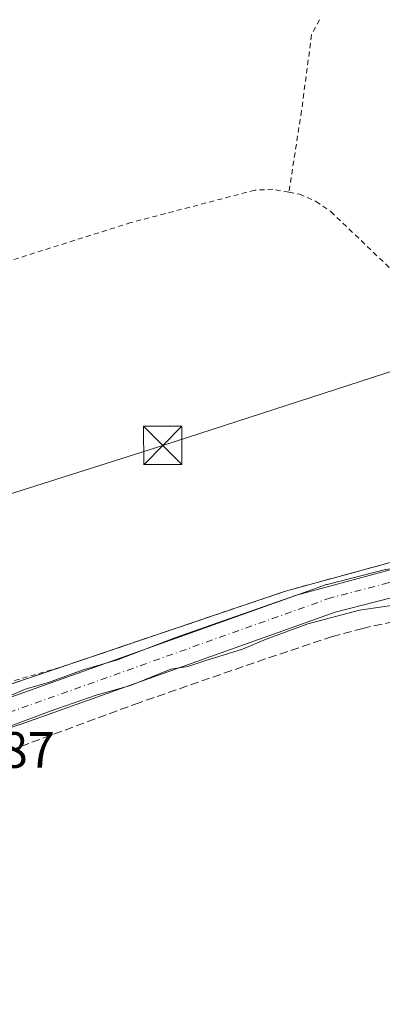
# Model space of a CAD drawing. Units: metres. Extents: x 615297 to 618778, y 4666920 to 4669290.
# Drawn here: x 616312 to 616383, y 4668922 to 4669115 of the extents above; entities that cross this region are included whole.
import ezdxf

# ---------------------------------------------------------------- set-up
doc = ezdxf.new("R2010")
doc.units = ezdxf.units.M
doc.header["$MEASUREMENT"] = 0
for name, pattern in [('DGN Style 2', [1.6480167562047852, 0.988810053722871, -0.6592067024819142]), ('DGN Style 3', [2.307223458686699, 1.648016756204785, -0.6592067024819142]), ('DGN Style 4', [2.6384748266838614, 1.318413404963828, -0.6592067024819142, 0.001648016756204785, -0.6592067024819142])]:
    doc.linetypes.add(name, pattern=pattern)
for name, color, linetype, lineweight in [('Agrupación de edificios CxS', 7, 'Continuous', 0), ('Alambrada', 7, 'DGN Style 2', 0), ('Carretera de calzada única Cxs', 7, 'Continuous', 13), ('Carretera de calzada única eje', 7, 'DGN Style 4', 0), ('Corriente artificial lineal', 4, 'DGN Style 3', 13), ('Cultivos herbáceos CxS', 92, 'Continuous', 0), ('Curva de nivel normal', 30, 'Continuous', 0), ('Núcleo urbano CxS', 7, 'Continuous', 0), ('Rótulo de punto de cota en construcción', 7, 'Continuous', 0), ('Tendido', 6, 'Continuous', 0), ('Torre de tendido puntual', 7, 'Continuous', 0), ('Valla', 7, 'DGN Style 2', 0)]:
    doc.layers.add(name, color=color, linetype=linetype, lineweight=lineweight)
doc.styles.add('Style-Arial', font='txt')

# ---------------------------------------------------------------- blocks, each defined once
blk = doc.blocks.new('5TTEND')
at = {"layer": 'Torre de tendido puntual', "color": 7, "linetype": 'Continuous', "lineweight": 0}
for p, q in [((-0.375, 0.3754), (0.375, -0.3746)), ((0.3720000000000001, 0.3784000000000001), (-0.3720000000000001, -0.3776))]:
    blk.add_line(p, q, dxfattribs=at)
at = {"layer": 'Torre de tendido puntual', "color": 7, "linetype": 'Continuous', "lineweight": 0, "flags": 128}
blk.add_lwpolyline([(-0.375, -0.3746), (0.375, -0.3746), (0.375, 0.3754), (-0.375, 0.3754), (-0.3720000000000001, -0.3776)], dxfattribs=at)

msp = doc.modelspace()

# ---------------------------------------------------------------- linework, layer by layer
at = {"layer": 'Agrupación de edificios CxS', "color": 7, "linetype": 'Continuous', "lineweight": 0}
for points in [[(616388.6901000004, 4669009.780099999, 259.9119999999967), (616363.6300999997, 4669002.9301, 259.8561000000045), (616289.0701000001, 4668977.700099999, 259.9783000000025), (616282.9101, 4668986.2401, 260.3160999999964), (616284.9401000004, 4668989.110099999, 260.6174000000028), (616283.0201000003, 4668988.520099999, 260.7596999999951), (616280.7401000002, 4668995.960100001, 260.9796000000061), (616278.9001000002, 4668996.1601, 260.5966000000044), (616278.3842000002, 4668998.4069, 260.318299999999), (616276.8674, 4669005.0122, 259.9109000000026), (616275.4740000004, 4669011.0801, 259.9507000000012), (616269.1201, 4669038.7501, 259.5574999999953), (616266.4401000004, 4669053.9801, 259.7287000000069), (616265.5094999997, 4669058.514699999, 259.5764000000054), (616264.5328000003, 4669063.273499999, 259.6581000000006), (616262.1201, 4669075.030099999, 259.7955999999977), (616251.1176000005, 4669119.629899999, 259.8889000000054)], [(616417.3701, 4669011.370100001, 260.2210999999952), (616388.6901000004, 4669009.780099999, 259.9119999999967), (616363.6300999997, 4669002.9301, 259.8561000000045), (616319.7813999997, 4668988.092399999, 259.7115999999951)], [(616319.7813999997, 4668988.092399999, 259.7115999999951), (616289.0701000001, 4668977.700099999, 259.9783000000025), (616282.9101, 4668986.2401, 260.3160999999964), (616284.9401000004, 4668989.110099999, 260.6174000000028)]]:
    msp.add_polyline3d(points, dxfattribs=at)
at = {"layer": 'Alambrada', "color": 7, "linetype": 'DGN Style 2', "lineweight": 0}
msp.add_polyline3d([(616278.2155999999, 4668999.140900001, 260.2260999999999), (616287.5407999996, 4669002.1842, 259.321299999996), (616294.6845000006, 4668980.8323, 259.7648999999947), (616319.7813999997, 4668988.092399999, 259.7115999999951), (616363.6300999997, 4669002.9301, 259.8561000000045), (616388.6901000004, 4669009.780099999, 259.9119999999967), (616417.3701, 4669011.370100001, 260.2210999999952), (616437.9200999998, 4669010.690099999, 260.116200000004), (616454.0000999998, 4669011.100099999, 260.3430999999982), (616460.3101000005, 4669012.960100001, 260.3628000000026), (616461.7600999996, 4669034.4801, 261.6089000000065)], dxfattribs=at)
at = {"layer": 'Carretera de calzada única Cxs', "color": 7, "linetype": 'Continuous', "lineweight": 13}
for points in [[(616285.8589000005, 4668974.4242, 260.0399999999936), (616285.9117000002, 4668974.441400001, 260.0397999999986), (616309.7781999996, 4668982.1579, 260.0405000000028), (616371.6540999999, 4669004.2031, 260.062699999995), (616371.6807000004, 4669004.212200001, 260.0625), (616371.7412, 4669004.229699999, 260.0626000000047), (616383.1613999996, 4669007.159700001, 260.0742999999929), (616383.1874000002, 4669007.165999999, 260.0749999999971), (616383.2648, 4669007.180500001, 260.0774999999995), (616394.9950000001, 4669008.9005, 260.2385000000068), (616395.1267999997, 4669008.911, 260.2409999999945), (616426.8369000005, 4669009.331, 260.3010999999969), (616426.8647999996, 4669009.331, 260.3010999999969), (616527.7181000002, 4669007.861199999, 261.6738999999943)], [(616384.3276000004, 4669001.6194, 260.315499999997), (616373.3526999997, 4668998.8038, 260.2498000000051), (616311.6052999999, 4668976.808900001, 260.0975999999937), (616311.5782000005, 4668976.7996, 260.0978000000032), (616287.4227, 4668968.9889, 260.0718000000052), (616287.3441000005, 4668968.963400001, 260.0706000000064), (616286.8383, 4668968.799500001, 260.0619000000006), (616285.7921000002, 4668968.460300001, 260.0408000000025), (616283.9681000002, 4668967.8687, 259.9937999999966), (616283.8960999995, 4668967.8454, 259.9916999999987), (616282.2890999997, 4668973.264400001, 260.1285000000062), (616282.3420000002, 4668973.281500001, 260.1150000000052), (616284.1262999997, 4668973.861099999, 260.053700000004), (616285.8589000005, 4668974.4242, 260.0399999999936), (616285.9117000002, 4668974.441400001, 260.0397999999986), (616309.7781999996, 4668982.1579, 260.0405000000028), (616371.6540999999, 4669004.2031, 260.062699999995), (616371.6807000004, 4669004.212200001, 260.0625), (616371.7412, 4669004.229699999, 260.0626000000047), (616383.1613999996, 4669007.159700001, 260.0742999999929)], [(616630.8700000001, 4669001.420100001, 261.2056000000011), (616630.7308999998, 4669001.420100001, 261.2048999999971), (616585.1211999999, 4669001.371099999, 261.0065999999933), (616585.1054999996, 4669001.371200001, 261.0062999999937), (616426.8490000004, 4669003.681, 260.5173000000068), (616395.5096000005, 4669003.2621, 260.3934000000008), (616384.3276000004, 4669001.6194, 260.315499999997), (616373.3526999997, 4668998.8038, 260.2498000000051), (616311.6052999999, 4668976.808900001, 260.0975999999937), (616311.5782000005, 4668976.7996, 260.0978000000032), (616287.4227, 4668968.9889, 260.0718000000052), (616287.3439999997, 4668968.963400001, 260.0706000000064)]]:
    msp.add_polyline3d(points, dxfattribs=at)
at = {"layer": 'Carretera de calzada única eje', "color": 7, "linetype": 'DGN Style 4', "lineweight": 0}
msp.add_polyline3d([(616534.3627000004, 4669005.0637, 260.780700000003), (616426.8488999996, 4669006.630899999, 260.520399999994), (616395.2751000002, 4669006.2127, 260.4700000000012), (616383.7452999996, 4669004.522100001, 260.2571000000025), (616372.4873000003, 4669001.6337, 260.3222999999998), (616310.6467000004, 4668979.601100001, 260.0794000000024), (616285.0487000003, 4668971.323100001, 260.0749999999971)], dxfattribs=at)
at = {"layer": 'Corriente artificial lineal', "color": 4, "linetype": 'DGN Style 3', "lineweight": 13}
msp.add_polyline3d([(616606.4546999997, 4668995.135, 260.5412999999971), (616603.9801000003, 4668995.0701, 260.4836000000068), (616599.7500999998, 4668994.2601, 260.4579999999987), (616590.0800999999, 4668994.630100001, 260.4294999999984), (616577.4101, 4668995.620100001, 260.4738999999972), (616566.4001000002, 4668996.050100001, 260.2062000000006), (616548.6001000004, 4668995.540100001, 260.4741000000067), (616537.5301000001, 4668996.7601, 260.5176999999967), (616507.8901000004, 4668997.030099999, 259.9118000000017), (616483.7100999998, 4668997.7501, 260.4441999999981), (616469.5000999998, 4668997.720100001, 260.2715999999928), (616451.9801000003, 4668997.090100001, 260.1340000000055), (616435.7701000003, 4668999.090100001, 260.3366999999998), (616406.2600999996, 4668999.360099999, 259.8649000000005), (616397.0100999996, 4668998.7601, 259.9713999999949), (616390.8800999997, 4668998.0101, 259.997000000003), (616384.7901, 4668996.960100001, 259.956600000005), (616378.7600999996, 4668995.640100001, 259.9079999999958), (616372.7901, 4668994.040100001, 259.8632999999973), (616359.6401000004, 4668989.6501, 260.1542000000045), (616334.9401000004, 4668981.090100001, 260.0583999999944), (616303.8400999998, 4668969.610099999, 259.8107000000018), (616290.6539000003, 4668965.532600001, 259.7697999999946), (616288.7588000001, 4668964.947899999, 259.7902000000031)], dxfattribs=at)
at = {"layer": 'Cultivos herbáceos CxS', "color": 92, "linetype": 'Continuous', "lineweight": 0, "extrusion": (-0.36956948613668, -0.08501063924587464, 0.92530621208964), "elevation": -624423.8967917354, "flags": 128}
msp.add_lwpolyline([(-4411996.763213344, 1524292.599019191), (-4411976.157320615, 1524292.616396152), (-4411951.826499439, 1524292.62729448), (-4411891.116489601, 1524292.643957841), (-4411669.918274815, 1524292.807341099), (-4411558.926011816, 1524292.564210974)], dxfattribs=at)
at = {"layer": 'Cultivos herbáceos CxS', "color": 92, "linetype": 'Continuous', "lineweight": 0}
for points in [[(616337.1142999995, 4668654.3805, 260.2263999999996), (616287.3973000003, 4668869.9191, 260.1224999999977), (616273.7521000003, 4668929.0758, 260.1680000000051), (616268.2834999999, 4668952.7841, 260.1750999999931), (616263.6569999997, 4668972.8639, 260.1474000000017), (616289.0701000001, 4668977.700099999, 259.6725000000006), (616363.6301999995, 4669002.9301, 259.4272999999957), (616388.6901000004, 4669009.780099999, 259.6362999999984)], [(616388.6901000004, 4669009.780099999, 259.6362999999984), (616363.6301999995, 4669002.9301, 259.4272999999957), (616289.0701000001, 4668977.700099999, 259.6725000000006), (616263.6569999997, 4668972.8639, 260.1474000000017)]]:
    msp.add_polyline3d(points, dxfattribs=at)
at = {"layer": 'Curva de nivel normal', "color": 30, "linetype": 'Continuous', "lineweight": 0, "elevation": 260, "flags": 128}
for points in [[(616309.4400000004, 4668982.360099999), (616312.8099999996, 4668983.800100001), (616317.1500000004, 4668985.020099999), (616323.9400000004, 4668987.5101), (616330.6699999999, 4668989.4801), (616341.9400000004, 4668993.800100001), (616352.7199999997, 4668997.5601), (616365.7800000003, 4669002.1501), (616385.0599999996, 4669007.350099999)], [(616399.6399999997, 4669002.360099999), (616378.1200000001, 4668999.210100001), (616367.9699999997, 4668996.540100001), (616359.8099999996, 4668993.5001), (616355.1500000004, 4668991.5601), (616347.8099999996, 4668989.270099999), (616344.4800000006, 4668988.140100001), (616341.1600000003, 4668987.630100001), (616333.2100000001, 4668984.4801), (616326.5, 4668982.5801), (616317.4800000006, 4668979.4301), (616302.4800000006, 4668973.840100001)]]:
    msp.add_lwpolyline(points, dxfattribs=at)
at = {"layer": 'Núcleo urbano CxS', "color": 7, "linetype": 'Continuous', "lineweight": 0, "extrusion": (-0.36956948613668, -0.08501063924587464, 0.92530621208964), "elevation": -624423.8967917354, "flags": 128}
msp.add_lwpolyline([(-4411996.763213344, 1524292.599019191), (-4411976.157320615, 1524292.616396152), (-4411951.826499439, 1524292.62729448), (-4411891.116489601, 1524292.643957841), (-4411669.918274815, 1524292.807341099), (-4411558.926011816, 1524292.564210974)], dxfattribs=at)
at = {"layer": 'Núcleo urbano CxS', "color": 7, "linetype": 'Continuous', "lineweight": 0}
for points in [[(616388.6901000004, 4669009.780099999, 259.6362999999984), (616363.6301999995, 4669002.9301, 259.4272999999957), (616289.0701000001, 4668977.700099999, 259.6725000000006), (616263.6569999997, 4668972.8639, 260.1474000000017), (616262.8735999997, 4668976.263900001, 260.1294999999955), (616256.2417000001, 4669005.030200001, 260.1499999999942), (616211.1069, 4669200.8047, 259.7703000000038), (616230.2101999996, 4669204.380100001, 259.7048999999971), (616230.0701000001, 4669209.030099999, 259.6765000000014), (616231.4600999998, 4669213.470100001, 259.6870000000054), (616261.8301999997, 4669226.210100001, 259.7070999999996), (616275.3345999997, 4669231.867799999, 259.9373000000051), (616295.8805000001, 4669240.475400001, 260.1334999999963), (616296.5601000005, 4669240.7601, 260.1447999999946), (616302.4901000002, 4669243.2401, 260.2871000000014), (616299.7801000001, 4669246.300100001, 260.0963999999949), (616307.3901000004, 4669249.4801, 260.2765000000072), (616307.3975000001, 4669249.483100001, 260.2765999999974), (616458.6098999997, 4669251.993100001, 260.3888000000007)], [(616388.6901000004, 4669009.780099999, 259.6362999999984), (616363.6301999995, 4669002.9301, 259.4272999999957), (616289.0701000001, 4668977.700099999, 259.6725000000006), (616263.6569999997, 4668972.8639, 260.1474000000017)]]:
    msp.add_polyline3d(points, dxfattribs=at)
at = {"layer": 'Tendido', "color": 6, "linetype": 'Continuous', "lineweight": 0}
msp.add_polyline3d([(616474.3937999997, 4669075.0341, 260.3989000000001), (616400.1524999999, 4669051.091600001, 259.5771999999997), (616339.5524000004, 4669031.4376, 259.1793999999936), (616275.9837999997, 4669011.240499999, 259.9775999999983)], dxfattribs=at)
at = {"layer": 'Valla', "color": 7, "linetype": 'DGN Style 2', "lineweight": 0}
for points in [[(616370.2600999996, 4669114.780099999, 259.732600000003), (616368.7232999997, 4669111.801300001, 259.7734000000055), (616366.7389000002, 4669096.918400001, 259.6955000000016), (616364.2600999996, 4669081.0101, 259.2963000000018)], [(616364.2600999996, 4669081.0101, 259.2963000000018), (616361.1201, 4669081.5801, 259.2933000000049), (616357.6001000004, 4669081.4101, 259.2700000000041), (616333.3000999996, 4669075.0601, 259.3717000000034), (616266.4401000004, 4669053.9801, 259.7287000000069)], [(616364.2600999996, 4669081.0101, 259.2963000000018), (616366.3201000001, 4669080.630100001, 259.3064000000013), (616369.5500999996, 4669079.220100001, 259.3344999999972), (616372.4600999998, 4669077.2301, 259.3870000000024), (616414.3652999997, 4669037.2083, 259.5673999999999), (616417.3701, 4669011.370100001, 260.2210999999952)]]:
    msp.add_polyline3d(points, dxfattribs=at)

# ---------------------------------------------------------------- block references
at = {"layer": 'Torre de tendido puntual', "color": 7, "linetype": 'Continuous', "lineweight": 0, "xscale": 10, "yscale": 10, "zscale": 10}
msp.add_blockref('5TTEND', (616339.5524000004, 4669031.4376, 259.1793999999936), dxfattribs=at)

# ---------------------------------------------------------------- texts
at = {"layer": 'Rótulo de punto de cota en construcción', "color": 7, "linetype": 'Continuous', "lineweight": 0, "style": 'Style-Arial'}
msp.add_text('259,87', height=7.000000000000002, dxfattribs=at).set_placement((616289.2478, 4668968.3378))

doc.saveas('drawing.dxf')
